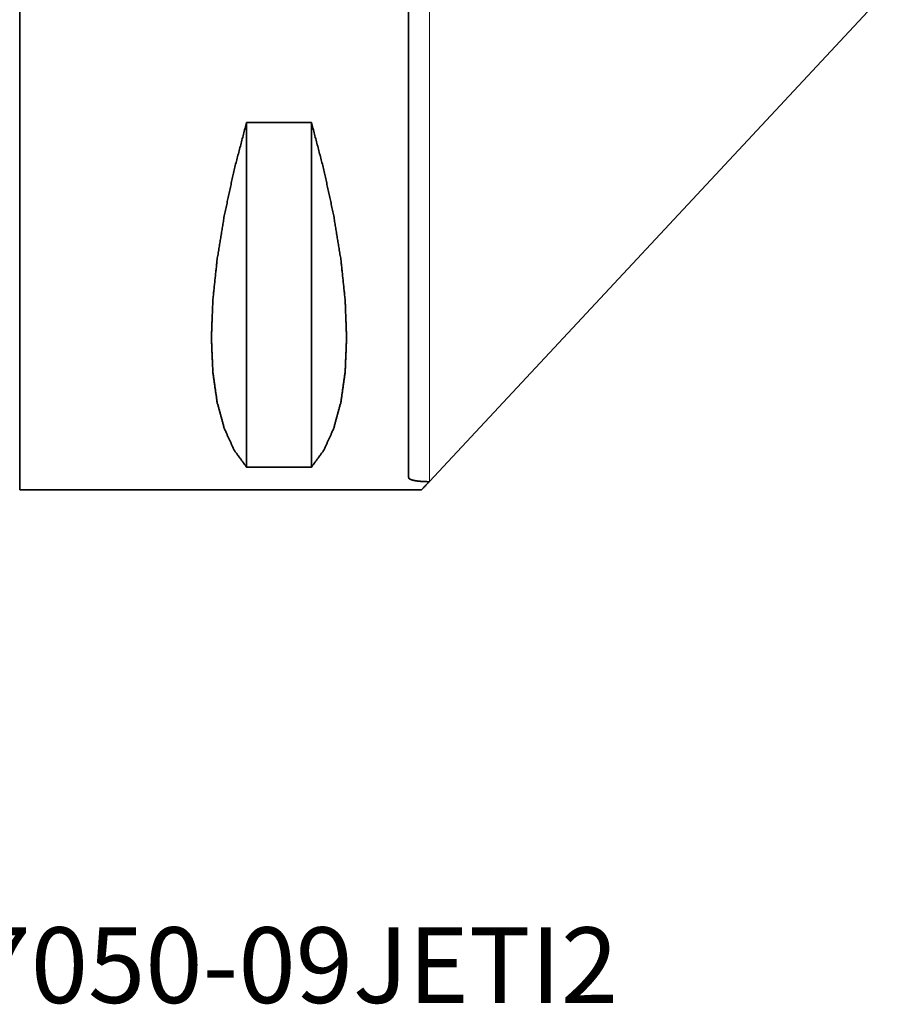
# Model space of a CAD drawing. Extents: x -45 to 63, y -40 to 56.
# Drawn here: x 0 to 33, y -40 to -2 of the extents above; entities that cross this region are included whole.
import ezdxf

# ---------------------------------------------------------------- set-up
doc = ezdxf.new("R2010")
doc.units = 0
doc.header["$PDMODE"] = 1
for name, color, linetype, lineweight in [('1', 4, 'Continuous', 50), ('SK2', 7, 'Continuous', 25), ('SK6', 5, 'Continuous', 35)]:
    doc.layers.add(name, color=color, linetype=linetype, lineweight=lineweight)
doc.styles.get("Standard").update_dxf_attribs({"font": 'monos.ttf'})
doc.styles.add('STANDARD 3.5 mm', font='monos.ttf', dxfattribs={"height": 3.5})
doc.dimstyles.new('AM_DIN', dxfattribs={"dimtxt": 3.5, "dimasz": 3.5, "dimexe": 1, "dimexo": 1, "dimgap": 1.5, "dimtad": 1, "dimdsep": 46, "dimtxsty": 'STANDARD', "dimcen": 0, "dimclrd": 256, "dimclre": 256, "dimclrt": 256, "dimadec": 0, "dimazin": 2, "dimtp": 0.1, "dimtm": 0.1, "dimtfac": 0.71, "dimtmove": 0, "dimatfit": 3, "dimfxl": 1, "dimlwd": -1, "dimlwe": -1, "dimarcsym": 0})

# ---------------------------------------------------------------- blocks, each defined once
blk = doc.blocks.new('*D4')
at = {"layer": 'DEFPOINTS', "color": 0}
for p in [(-39.249, 20), (0, 20), (0, -20)]:
    blk.add_point(p, dxfattribs=at)
at = {"layer": 'SK2', "linetype": 'ByBlock'}
for p, q in [((-1, 20), (-40.249, 20)), ((-39.249, -16.5), (-39.249, 16.5)), ((-1, -20), (-40.249, -20))]:
    blk.add_line(p, q, dxfattribs=at)
at = {"layer": 'SK2'}
for points in [[(-39.832, 16.5), (-38.665, 16.5), (-39.249, 20)], [(-39.832, -16.5), (-38.665, -16.5), (-39.249, -20)]]:
    blk.add_solid(points, dxfattribs=at)
at = {"layer": 'SK2', "insert": (-42.612, 0), "char_height": 3.5, "attachment_point": 5, "rotation": 90}
blk.add_mtext('%%c40', dxfattribs=at)

msp = doc.modelspace()

# ---------------------------------------------------------------- linework, layer by layer
at = {"layer": '1', "lineweight": 13}
msp.add_line((15.8, 19.691), (15.8, -19.678), dxfattribs=at)
at = {"layer": '1', "lineweight": 35}
for p, q in [((33.304, -0.907), (15.8, -19.678)), ((8.75, -5.829), (8.75, -19.132)), ((8.75, -5.829), (11.25, -5.829)), ((11.25, -5.829), (11.25, -19.132)), ((11.25, -19.132), (8.75, -19.132)), ((15.8, -19.678), (15.788, -19.691)), ((0, -20), (15.5, -20))]:
    msp.add_line(p, q, dxfattribs=at)
msp.add_lwpolyline([(0, -20), (0, -19.551), (0, -19.101), (0, -18.652), (0, -18.202), (0, -17.753), (0, -17.303), (0, -16.854), (0, -16.404), (0, -15.955), (0, -15.506), (0, -15.056), (0, -14.607), (0, -14.157), (0, -13.708), (0, -13.258), (0, -12.809), (0, -12.36), (0, -11.91), (0, -11.461), (0, -11.011), (0, -10.562), (0, -10.112), (0, -9.663), (0, -9.213), (0, -8.764), (0, -8.315), (0, -7.865), (0, -7.416), (0, -6.966), (0, -6.517), (0, -6.067), (0, -5.618), (0, -5.169), (0, -4.719), (0, -4.27), (0, -3.82), (0, -3.371), (0, -2.921), (0, -2.472), (0, -2.022), (0, -1.573)], dxfattribs=at)
for points, knots in [([(15, -19.532), (15, -18.979), (15, -17.264), (15, -14.803), (15, -11.701), (15, -8.094), (15, -4.136), (15, -2.079), (15, 2.079), (15, 6.149), (15, 9.952), (15, 11.701), (15, 14.803), (15, 17.264), (15, 18.979), (15, 19.532)], [0, 0, 0.014155, 0.058053, 0.121063, 0.200458, 0.292806, 0.394114, 0.446768, 0.553232, 0.657393, 0.754749, 0.799542, 0.878937, 0.941947, 0.985845, 1, 1]), ([(8.75, -19.132), (8.268, -18.47), (7.888, -17.631), (7.614, -16.624), (7.449, -15.457), (7.393, -14.142), (7.449, -12.692), (7.614, -11.12), (7.888, -9.441), (8.268, -7.672), (8.75, -5.829)], [0, 0, 0.059645, 0.12672, 0.202793, 0.288658, 0.384548, 0.490304, 0.605476, 0.729397, 0.861229, 1, 1]), ([(11.25, -5.829), (11.732, -7.672), (12.112, -9.441), (12.386, -11.12), (12.551, -12.692), (12.607, -14.142), (12.551, -15.457), (12.386, -16.624), (12.112, -17.631), (11.732, -18.47), (11.25, -19.132)], [0, 0, 0.138771, 0.270603, 0.394524, 0.509696, 0.615452, 0.711342, 0.797207, 0.87328, 0.940355, 1, 1]), ([(15.788, -19.691), (15.709, -19.69), (15.632, -19.688), (15.594, -19.687), (15.557, -19.685), (15.538, -19.683), (15.519, -19.682), (15.501, -19.681), (15.483, -19.68), (15.413, -19.673), (15.347, -19.666), (15.331, -19.664), (15.315, -19.662), (15.299, -19.659), (15.284, -19.657), (15.255, -19.652), (15.227, -19.647), (15.176, -19.636), (15.13, -19.624), (15.12, -19.62), (15.11, -19.617), (15.1, -19.614), (15.091, -19.61), (15.074, -19.603), (15.059, -19.596), (15.045, -19.589), (15.033, -19.581), (15.028, -19.577), (15.023, -19.573), (15.019, -19.569), (15.015, -19.565), (15.004, -19.549), (15, -19.532)], [0, 0, 0.094583, 0.187468, 0.23329, 0.278696, 0.301258, 0.323679, 0.345851, 0.367732, 0.452426, 0.53267, 0.552045, 0.571144, 0.589969, 0.60845, 0.644154, 0.67818, 0.741364, 0.798156, 0.811363, 0.824117, 0.836379, 0.848155, 0.870316, 0.890657, 0.909264, 0.926206, 0.934087, 0.941601, 0.948734, 0.955507, 0.979286, 1, 1])]:
    msp.add_open_spline(points, degree=1, knots=knots, dxfattribs=at)
msp.add_open_spline([(15.5, -20), (15.788, -19.691)], degree=1, dxfattribs=at)

# ---------------------------------------------------------------- texts
at = {"layer": 'SK6', "insert": (-24, -36.882), "char_height": 3.5, "attachment_point": 1, "style": 'STANDARD 3.5 mm'}
msp.add_mtext_dynamic_manual_height_columns('{\\fArial|b0|i0|c0|p34;\\H0.83333x;C4-DCLCR-27050-09JETI2}', width=92.28613, gutter_width=17.5, heights=[0], dxfattribs=at)

# ---------------------------------------------------------------- dimensions: what is measured, and where the dimension line sits
at = {"layer": 'SK2'}
dim = msp.add_linear_dim(base=(-39.249, 20), p1=(0, -20), p2=(0, 20), angle=90, text='%%c<>', dimstyle='AM_DIN', override={"dimtfillclr": 256, "dimarcsym": 1}, dxfattribs=at)
dim.commit()
dim.dimension.update_dxf_attribs({"geometry": '*D4', "text_midpoint": (-42.612, 0)})

doc.saveas('drawing.dxf')
